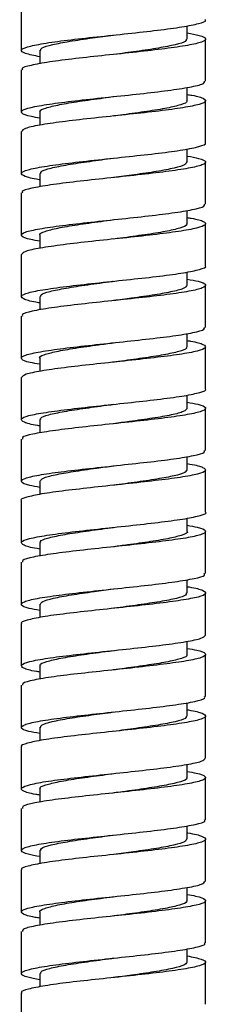
# Paper-space layout '_Right' of a CAD drawing. Units: millimetres. Extents: x -202 to 32, y 26484 to 27390.
# Drawn here: x -8 to 8, y 26765 to 26845 of the extents above; entities that cross this region are included whole.
import ezdxf

# ---------------------------------------------------------------- set-up
doc = ezdxf.new("R2010")
doc.units = ezdxf.units.MM

psp = doc.layouts.new('_Right')

# ---------------------------------------------------------------- linework, layer by layer
at = {"color": 7, "linetype": 'Continuous', "lineweight": 25}
for p, q in [((-7.5, 26846.155), (-7.5, 26842.735)), ((5.997, 26843.643), (5.997, 26844.737)), ((7.5, 26840.235), (7.5, 26843.656)), ((-5.994, 26842.747), (-5.994, 26841.653)), ((-7.5, 26841.156), (-7.5, 26837.735)), ((5.995, 26838.643), (5.995, 26839.732)), ((7.5, 26835.236), (7.5, 26838.656)), ((-5.997, 26837.747), (-5.997, 26836.667)), ((-0.015, 26837.405), (-0.019, 26837.405)), ((-7.5, 26836.157), (-7.5, 26832.736)), ((5.999, 26833.644), (5.999, 26834.735)), ((7.5, 26830.236), (7.5, 26833.657)), ((-6, 26832.747), (-6, 26831.652)), ((-7.5, 26831.157), (-7.5, 26827.736)), ((5.998, 26828.643), (5.998, 26829.733)), ((7.5, 26825.236), (7.5, 26828.657)), ((-5.995, 26827.747), (-5.995, 26826.664)), ((-7.5, 26826.158), (-7.5, 26822.737)), ((5.994, 26823.643), (5.994, 26824.732)), ((7.5, 26820.236), (7.5, 26823.658)), ((-5.996, 26822.747), (-5.996, 26821.653)), ((-7.5, 26821.158), (-7.5, 26817.735)), ((5.999, 26818.643), (5.999, 26819.733)), ((7.5, 26815.236), (7.5, 26818.657)), ((-6, 26817.747), (-6, 26816.661)), ((-0.032, 26817.403), (-0.04, 26817.403)), ((-7.5, 26816.158), (-7.5, 26812.736)), ((5.998, 26813.642), (5.998, 26814.73)), ((7.5, 26810.235), (7.5, 26813.658)), ((-5.996, 26812.748), (-5.996, 26811.655)), ((-7.5, 26811.157), (-7.5, 26807.735)), ((5.994, 26808.643), (5.994, 26809.733)), ((7.5, 26805.235), (7.5, 26808.656)), ((-5.996, 26807.747), (-5.996, 26806.662)), ((-7.5, 26806.156), (-7.5, 26802.735)), ((5.998, 26803.643), (5.998, 26804.729)), ((7.5, 26800.234), (7.5, 26803.656)), ((-6, 26802.748), (-6, 26801.656)), ((-7.5, 26801.156), (-7.5, 26797.734)), ((5.999, 26798.642), (5.999, 26799.736)), ((7.5, 26795.234), (7.5, 26798.656)), ((-5.997, 26797.747), (-5.997, 26796.66)), ((-7.5, 26796.156), (-7.5, 26792.734)), ((5.994, 26793.643), (5.994, 26794.727)), ((7.5, 26790.233), (7.5, 26793.656)), ((-5.995, 26792.747), (-5.995, 26791.659)), ((-7.5, 26791.155), (-7.5, 26787.733)), ((5.997, 26788.643), (5.997, 26789.737)), ((7.5, 26785.233), (7.5, 26788.654)), ((-5.999, 26787.748), (-5.999, 26786.658)), ((-7.5, 26786.155), (-7.5, 26782.733)), ((6, 26783.642), (6, 26784.727)), ((7.5, 26780.233), (7.5, 26783.655)), ((-5.998, 26782.747), (-5.998, 26781.659)), ((-7.5, 26781.155), (-7.5, 26777.733)), ((5.995, 26778.643), (5.995, 26779.738)), ((7.5, 26775.233), (7.5, 26778.654)), ((-5.994, 26777.747), (-5.994, 26776.657)), ((-7.5, 26776.155), (-7.5, 26772.734)), ((5.996, 26773.643), (5.996, 26774.724)), ((7.5, 26770.234), (7.5, 26773.655)), ((-5.999, 26772.748), (-5.999, 26771.659)), ((-7.5, 26771.155), (-7.5, 26767.734)), ((6, 26768.643), (6, 26769.739)), ((7.5, 26765.235), (7.5, 26768.655)), ((-5.998, 26767.747), (-5.998, 26766.654)), ((-7.5, 26766.156), (-7.5, 26762.735))]:
    psp.add_line(p, q, dxfattribs=at)
at = {"color": 7, "linetype": 'Continuous', "lineweight": 25, "flags": 128}
psp.add_lwpolyline([(0.01, 26813.987), (0.011, 26813.987), (0.011, 26813.987)], dxfattribs=at)
at = {"color": 7, "linetype": 'Continuous', "lineweight": 25}
for points, knots in [([(-5.994, 26842.222), (-6.435, 26842.313), (-7.319, 26842.494), (-7.633, 26842.76), (-7.127, 26843.027), (-5.795, 26843.3), (-3.807, 26843.572), (-1.383, 26843.842), (1.2, 26844.108), (3.64, 26844.378), (5.686, 26844.65), (7.005, 26844.923), (7.592, 26845.116), (7.46, 26845.22), (7.441, 26845.234)], [0, 0, 0, 0, 0.088953, 0.17859, 0.268201, 0.357814, 0.447452, 0.537092, 0.626718, 0.716325, 0.805949, 0.895589, 0.985227, 1, 1, 1, 1]), ([(5.997, 26844.156), (6.355, 26844.089), (7.201, 26843.931), (7.624, 26843.687), (7.308, 26843.421), (6.135, 26843.148), (4.27, 26842.877), (1.915, 26842.605), (-0.658, 26842.339), (-3.153, 26842.07), (-5.302, 26841.798), (-6.792, 26841.525), (-7.521, 26841.312), (-7.425, 26841.19), (-7.399, 26841.156)], [0, 0, 0, 0, 0.06624, 0.156247, 0.246235, 0.336213, 0.426216, 0.516227, 0.60623, 0.696209, 0.786196, 0.876204, 0.966212, 1, 1, 1, 1]), ([(-5.932, 26842.735), (-5.921, 26842.801), (-5.895, 26842.959), (-5.038, 26843.208), (-3.615, 26843.483), (-1.852, 26843.742), (-0.584, 26843.908), (-0.012, 26843.983)], [0, 0, 0, 0, 0.1631232, 0.3830517, 0.5962684, 0.8176133, 1, 1, 1, 1]), ([(5.926, 26843.656), (5.922, 26843.595), (5.912, 26843.445), (5.123, 26843.201), (3.727, 26842.927), (1.949, 26842.661), (0.639, 26842.49), (0.012, 26842.408)], [0, 0, 0, 0, 0.148062, 0.367552, 0.582887, 0.800696, 1, 1, 1, 1]), ([(-5.997, 26837.238), (-6.242, 26837.279), (-7.024, 26837.411), (-7.555, 26837.633), (-7.487, 26837.899), (-6.526, 26838.168), (-4.832, 26838.44), (-2.585, 26838.713), (-0.042, 26838.981), (2.503, 26839.247), (4.771, 26839.519), (6.462, 26839.791), (7.416, 26840.031), (7.406, 26840.177), (7.402, 26840.235)], [0, 0, 0, 0, 0.0409739, 0.1310626, 0.2211422, 0.3111983, 0.4012652, 0.4913509, 0.5814362, 0.671503, 0.761559, 0.8516389, 0.9417278, 1, 1, 1, 1]), ([(5.995, 26839.158), (6.125, 26839.137), (6.835, 26839.026), (7.433, 26838.826), (7.596, 26838.56), (6.838, 26838.289), (5.316, 26838.018), (3.183, 26837.745), (0.688, 26837.478), (-1.884, 26837.211), (-4.247, 26836.938), (-6.104, 26836.667), (-7.301, 26836.405), (-7.409, 26836.236), (-7.46, 26836.157)], [0, 0, 0, 0, 0.020316, 0.110239, 0.200147, 0.290036, 0.379945, 0.469867, 0.559789, 0.649685, 0.739579, 0.829498, 0.919421, 1, 1, 1, 1]), ([(-5.938, 26837.736), (-5.956, 26837.755), (-6.057, 26837.862), (-5.567, 26838.059), (-4.479, 26838.332), (-2.81, 26838.605), (-1.233, 26838.823), (-0.273, 26838.95), (-0.002, 26838.985)], [0, 0, 0, 0, 0.04624, 0.260028, 0.480156, 0.693284, 0.913776, 1, 1, 1, 1]), ([(5.938, 26838.656), (5.955, 26838.636), (6.053, 26838.525), (5.553, 26838.324), (4.429, 26838.05), (2.768, 26837.777), (1.185, 26837.563), (0.248, 26837.439), (-0.015, 26837.404)], [0, 0, 0, 0, 0.048517, 0.269202, 0.481906, 0.701051, 0.91609, 1, 1, 1, 1]), ([(-6, 26832.224), (-6.015, 26832.226), (-6.64, 26832.319), (-7.27, 26832.502), (-7.65, 26832.773), (-7.084, 26833.038), (-5.73, 26833.309), (-3.718, 26833.58), (-1.283, 26833.853), (1.3, 26834.121), (3.728, 26834.387), (5.754, 26834.66), (7.04, 26834.931), (7.604, 26835.124), (7.468, 26835.224), (7.453, 26835.236)], [0, 0, 0, 0, 0.00222, 0.091909, 0.181601, 0.271279, 0.360938, 0.450615, 0.540307, 0.629998, 0.719663, 0.809326, 0.899015, 0.988707, 1, 1, 1, 1]), ([(5.999, 26834.153), (6.341, 26834.091), (7.177, 26833.938), (7.618, 26833.7), (7.338, 26833.43), (6.195, 26833.158), (4.353, 26832.886), (2.013, 26832.617), (-0.557, 26832.351), (-3.06, 26832.079), (-5.228, 26831.808), (-6.748, 26831.535), (-7.507, 26831.321), (-7.421, 26831.195), (-7.396, 26831.157)], [0, 0, 0, 0, 0.062201, 0.152253, 0.24228, 0.332319, 0.422376, 0.512434, 0.602472, 0.6925, 0.782551, 0.872612, 0.962666, 1, 1, 1, 1]), ([(-5.916, 26832.735), (-5.918, 26832.795), (-5.923, 26832.944), (-5.14, 26833.183), (-3.786, 26833.454), (-1.972, 26833.724), (-0.646, 26833.9), (0.014, 26833.987)], [0, 0, 0, 0, 0.145809, 0.357151, 0.578416, 0.790181, 1, 1, 1, 1]), ([(5.937, 26833.658), (5.919, 26833.587), (5.879, 26833.427), (5.005, 26833.173), (3.581, 26832.901), (1.811, 26832.645), (0.568, 26832.482), (-0.008, 26832.407)], [0, 0, 0, 0, 0.172144, 0.384095, 0.605452, 0.81713, 1, 1, 1, 1]), ([(-5.995, 26827.236), (-6.258, 26827.281), (-7.051, 26827.416), (-7.569, 26827.643), (-7.465, 26827.912), (-6.473, 26828.178), (-4.753, 26828.45), (-2.489, 26828.721), (0.059, 26828.994), (2.598, 26829.26), (4.851, 26829.528), (6.513, 26829.801), (7.432, 26830.037), (7.407, 26830.182), (7.397, 26830.236)], [0, 0, 0, 0, 0.044545, 0.134626, 0.224708, 0.314771, 0.404823, 0.494898, 0.584982, 0.675061, 0.765114, 0.855174, 0.945255, 1, 1, 1, 1]), ([(5.998, 26829.158), (6.109, 26829.141), (6.804, 26829.033), (7.409, 26828.839), (7.609, 26828.571), (6.883, 26828.298), (5.388, 26828.027), (3.275, 26827.756), (0.789, 26827.491), (-1.786, 26827.22), (-4.162, 26826.949), (-6.044, 26826.676), (-7.282, 26826.415), (-7.411, 26826.242), (-7.474, 26826.158)], [0, 0, 0, 0, 0.017071, 0.106968, 0.19684, 0.286714, 0.376613, 0.466513, 0.556399, 0.646266, 0.736153, 0.826054, 0.915952, 1, 1, 1, 1]), ([(-5.965, 26827.737), (-5.975, 26827.746), (-6.084, 26827.848), (-5.644, 26828.035), (-4.602, 26828.305), (-2.99, 26828.578), (-1.354, 26828.807), (-0.33, 26828.942), (0.014, 26828.988)], [0, 0, 0, 0, 0.022294, 0.242637, 0.456045, 0.674449, 0.890397, 1, 1, 1, 1]), ([(5.919, 26828.657), (5.94, 26828.627), (6.023, 26828.509), (5.468, 26828.295), (4.299, 26828.024), (2.584, 26827.751), (1.066, 26827.55), (0.194, 26827.433), (0.01, 26827.409)], [0, 0, 0, 0, 0.072384, 0.286707, 0.5069, 0.720334, 0.940934, 1, 1, 1, 1]), ([(-5.996, 26822.224), (-6.032, 26822.229), (-6.673, 26822.324), (-7.301, 26822.511), (-7.644, 26822.784), (-7.046, 26823.051), (-5.662, 26823.318), (-3.629, 26823.591), (-1.183, 26823.862), (1.4, 26824.134), (3.816, 26824.399), (5.822, 26824.669), (7.074, 26824.941), (7.616, 26825.131), (7.477, 26825.229), (7.466, 26825.236)], [0, 0, 0, 0, 0.005333, 0.095045, 0.184772, 0.274496, 0.364195, 0.453893, 0.543616, 0.633343, 0.723058, 0.812752, 0.90246, 0.992185, 1, 1, 1, 1]), ([(5.994, 26824.153), (6.322, 26824.095), (7.152, 26823.947), (7.611, 26823.712), (7.366, 26823.439), (6.254, 26823.168), (4.436, 26822.896), (2.11, 26822.63), (-0.456, 26822.361), (-2.967, 26822.089), (-5.152, 26821.816), (-6.703, 26821.547), (-7.492, 26821.33), (-7.417, 26821.199), (-7.393, 26821.158)], [0, 0, 0, 0, 0.05876, 0.148787, 0.238807, 0.328853, 0.418905, 0.508948, 0.598967, 0.688996, 0.779045, 0.869094, 0.959124, 1, 1, 1, 1]), ([(-5.915, 26822.736), (-5.925, 26822.787), (-5.953, 26822.929), (-5.253, 26823.156), (-3.925, 26823.427), (-2.139, 26823.701), (-0.741, 26823.888), (-0.047, 26823.981), (-0.028, 26823.983)], [0, 0, 0, 0, 0.121868, 0.341325, 0.557491, 0.774756, 0.993737, 1, 1, 1, 1]), ([(5.957, 26823.658), (5.923, 26823.579), (5.85, 26823.408), (4.893, 26823.146), (3.408, 26822.873), (1.685, 26822.632), (0.501, 26822.475), (0.011, 26822.41)], [0, 0, 0, 0, 0.189926, 0.409199, 0.622949, 0.844115, 1, 1, 1, 1]), ([(-6, 26817.237), (-6.278, 26817.285), (-7.079, 26817.423), (-7.582, 26817.652), (-7.442, 26817.924), (-6.419, 26818.19), (-4.673, 26818.459), (-2.393, 26818.731), (0.16, 26819.003), (2.693, 26819.273), (4.929, 26819.539), (6.564, 26819.81), (7.448, 26820.043), (7.409, 26820.185), (7.394, 26820.236)], [0, 0, 0, 0, 0.047772, 0.137877, 0.227991, 0.318097, 0.408179, 0.498268, 0.588379, 0.67849, 0.768584, 0.858664, 0.948767, 1, 1, 1, 1]), ([(5.999, 26819.16), (6.09, 26819.146), (6.772, 26819.042), (7.384, 26818.852), (7.62, 26818.58), (6.926, 26818.309), (5.46, 26818.036), (3.366, 26817.769), (0.89, 26817.502), (-1.687, 26817.229), (-4.076, 26816.957), (-5.983, 26816.687), (-7.262, 26816.424), (-7.414, 26816.245), (-7.489, 26816.158)], [0, 0, 0, 0, 0.013953, 0.103803, 0.193637, 0.283492, 0.37336, 0.463225, 0.553064, 0.642904, 0.732769, 0.822636, 0.91249, 1, 1, 1, 1]), ([(-5.992, 26817.736), (-5.995, 26817.738), (-6.112, 26817.831), (-5.688, 26818.013), (-4.742, 26818.28), (-3.152, 26818.551), (-1.493, 26818.787), (-0.416, 26818.93), (-0.006, 26818.985)], [0, 0, 0, 0, 0.004973, 0.221388, 0.437196, 0.657317, 0.869884, 1, 1, 1, 1]), ([(5.911, 26818.658), (5.933, 26818.619), (6.004, 26818.491), (5.378, 26818.27), (4.162, 26817.997), (2.41, 26817.73), (0.927, 26817.532), (0.118, 26817.423), (-0.023, 26817.404)], [0, 0, 0, 0, 0.092949, 0.306726, 0.523966, 0.740623, 0.954625, 1, 1, 1, 1]), ([(-5.996, 26812.225), (-6.052, 26812.233), (-6.708, 26812.331), (-7.331, 26812.522), (-7.637, 26812.793), (-7.006, 26813.064), (-5.594, 26813.33), (-3.539, 26813.6), (-1.083, 26813.871), (1.499, 26814.144), (3.903, 26814.412), (5.888, 26814.679), (7.106, 26814.951), (7.628, 26815.137), (7.487, 26815.231), (7.48, 26815.236)], [0, 0, 0, 0, 0.008337, 0.09808, 0.187848, 0.277619, 0.367379, 0.457117, 0.546871, 0.636642, 0.726412, 0.816159, 0.9059, 0.995666, 1, 1, 1, 1]), ([(5.998, 26814.153), (6.308, 26814.099), (7.128, 26813.956), (7.602, 26813.721), (7.393, 26813.449), (6.312, 26813.177), (4.518, 26812.908), (2.208, 26812.642), (-0.354, 26812.37), (-2.873, 26812.099), (-5.077, 26811.827), (-6.657, 26811.561), (-7.478, 26811.337), (-7.414, 26811.202), (-7.392, 26811.157)], [0, 0, 0, 0, 0.054773, 0.144834, 0.234909, 0.325001, 0.415093, 0.505164, 0.595226, 0.685314, 0.775408, 0.865494, 0.955556, 1, 1, 1, 1]), ([(-5.912, 26812.736), (-5.931, 26812.778), (-5.989, 26812.913), (-5.337, 26813.135), (-4.074, 26813.403), (-2.32, 26813.674), (-0.863, 26813.869), (-0.102, 26813.972), (0, 26813.986)], [0, 0, 0, 0, 0.101355, 0.32081, 0.534134, 0.754338, 0.967318, 1, 1, 1, 1]), ([(5.991, 26813.657), (5.929, 26813.57), (5.803, 26813.391), (4.787, 26813.12), (3.242, 26812.851), (1.557, 26812.615), (0.432, 26812.465), (-0.009, 26812.406)], [0, 0, 0, 0, 0.208297, 0.427641, 0.642714, 0.85999, 1, 1, 1, 1]), ([(-5.996, 26807.236), (-6.292, 26807.287), (-7.104, 26807.428), (-7.593, 26807.662), (-7.417, 26807.934), (-6.363, 26808.204), (-4.592, 26808.469), (-2.296, 26808.741), (0.262, 26809.012), (2.787, 26809.285), (5.007, 26809.551), (6.613, 26809.819), (7.464, 26810.049), (7.411, 26810.188), (7.393, 26810.235)], [0, 0, 0, 0, 0.05162, 0.141681, 0.231763, 0.321846, 0.411913, 0.501965, 0.592039, 0.682124, 0.772205, 0.862261, 0.952319, 1, 1, 1, 1]), ([(5.994, 26809.163), (6.068, 26809.152), (6.737, 26809.052), (7.357, 26808.862), (7.629, 26808.589), (6.969, 26808.318), (5.53, 26808.048), (3.457, 26807.782), (0.991, 26807.511), (-1.59, 26807.239), (-3.982, 26806.967), (-5.948, 26806.7), (-7.134, 26806.433), (-7.639, 26806.249), (-7.496, 26806.158), (-7.495, 26806.156)], [0, 0, 0, 0, 0.011198, 0.100969, 0.190746, 0.280545, 0.370345, 0.460128, 0.549897, 0.639686, 0.729488, 0.819285, 0.909058, 0.998832, 1, 1, 1, 1]), ([(-5.975, 26807.734), (-5.927, 26807.818), (-5.828, 26807.995), (-4.84, 26808.256), (-3.321, 26808.525), (-1.615, 26808.77), (-0.451, 26808.925), (0.017, 26808.987)], [0, 0, 0, 0, 0.198695, 0.41894, 0.630926, 0.851495, 1, 1, 1, 1]), ([(5.913, 26808.657), (5.928, 26808.611), (5.972, 26808.472), (5.302, 26808.243), (3.998, 26807.973), (2.238, 26807.707), (0.805, 26807.515), (0.08, 26807.417), (0.017, 26807.408)], [0, 0, 0, 0, 0.109508, 0.332103, 0.544087, 0.765358, 0.979664, 1, 1, 1, 1]), ([(-6, 26802.228), (-6.074, 26802.239), (-6.742, 26802.339), (-7.359, 26802.53), (-7.629, 26802.802), (-6.965, 26803.075), (-5.524, 26803.343), (-3.449, 26803.609), (-0.982, 26803.882), (1.598, 26804.153), (3.99, 26804.425), (5.954, 26804.691), (7.136, 26804.96), (7.64, 26805.142), (7.497, 26805.234), (7.496, 26805.235)], [0, 0, 0, 0, 0.011145, 0.100945, 0.190763, 0.280596, 0.370429, 0.460237, 0.550041, 0.63987, 0.729705, 0.819529, 0.909331, 0.999144, 1, 1, 1, 1]), ([(5.998, 26804.154), (6.292, 26804.103), (7.102, 26803.964), (7.592, 26803.73), (7.419, 26803.459), (6.368, 26803.187), (4.6, 26802.922), (2.305, 26802.652), (-0.253, 26802.38), (-2.779, 26802.107), (-5, 26801.839), (-6.609, 26801.573), (-7.462, 26801.343), (-7.411, 26801.204), (-7.393, 26801.156)], [0, 0, 0, 0, 0.051153, 0.141223, 0.231319, 0.32142, 0.411509, 0.501576, 0.591657, 0.681756, 0.771854, 0.861931, 0.951999, 1, 1, 1, 1]), ([(-5.911, 26802.735), (-5.934, 26802.77), (-6.012, 26802.895), (-5.416, 26803.113), (-4.23, 26803.378), (-2.488, 26803.647), (-1, 26803.85), (-0.166, 26803.963), (-0.012, 26803.984)], [0, 0, 0, 0, 0.084553, 0.296443, 0.517938, 0.731581, 0.950617, 1, 1, 1, 1]), ([(5.979, 26803.657), (5.985, 26803.651), (6.1, 26803.553), (5.67, 26803.365), (4.675, 26803.095), (3.079, 26802.83), (1.434, 26802.598), (0.389, 26802.458), (0.013, 26802.408)], [0, 0, 0, 0, 0.0129404, 0.2329645, 0.4464131, 0.6672209, 0.8801144, 1, 1, 1, 1]), ([(-5.997, 26797.237), (-6.309, 26797.291), (-7.13, 26797.435), (-7.603, 26797.672), (-7.391, 26797.943), (-6.307, 26798.215), (-4.511, 26798.482), (-2.199, 26798.75), (0.363, 26799.022), (2.881, 26799.294), (5.083, 26799.564), (6.661, 26799.83), (7.479, 26800.055), (7.414, 26800.19), (7.392, 26800.234)], [0, 0, 0, 0, 0.055193, 0.145243, 0.235316, 0.325399, 0.415477, 0.50553, 0.595587, 0.685668, 0.77575, 0.865816, 0.955865, 1, 1, 1, 1]), ([(5.999, 26799.165), (6.052, 26799.157), (6.705, 26799.061), (7.328, 26798.871), (7.638, 26798.6), (7.01, 26798.327), (5.6, 26798.061), (3.547, 26797.793), (1.092, 26797.52), (-1.49, 26797.248), (-3.896, 26796.978), (-5.882, 26796.713), (-7.103, 26796.442), (-7.627, 26796.256), (-7.486, 26796.161), (-7.479, 26796.156)], [0, 0, 0, 0, 0.007912, 0.097662, 0.187435, 0.277218, 0.366996, 0.456748, 0.546505, 0.636285, 0.726067, 0.815833, 0.905582, 0.995351, 1, 1, 1, 1]), ([(-5.945, 26797.734), (-5.92, 26797.81), (-5.865, 26797.976), (-4.946, 26798.234), (-3.494, 26798.5), (-1.746, 26798.75), (-0.537, 26798.912), (-0.007, 26798.983)], [0, 0, 0, 0, 0.18193, 0.396383, 0.615064, 0.831428, 1, 1, 1, 1]), ([(5.914, 26798.655), (5.92, 26798.599), (5.936, 26798.453), (5.197, 26798.216), (3.857, 26797.951), (2.05, 26797.68), (0.703, 26797.5), (0.025, 26797.409)], [0, 0, 0, 0, 0.1341182, 0.3487039, 0.5697052, 0.7831088, 1, 1, 1, 1]), ([(-5.995, 26792.23), (-6.089, 26792.244), (-6.774, 26792.348), (-7.386, 26792.54), (-7.619, 26792.813), (-6.923, 26793.084), (-5.454, 26793.355), (-3.358, 26793.621), (-0.881, 26793.891), (1.695, 26794.163), (4.083, 26794.435), (5.989, 26794.704), (7.264, 26794.967), (7.414, 26795.146), (7.488, 26795.234)], [0, 0, 0, 0, 0.0144384, 0.1042644, 0.1940861, 0.283933, 0.3737849, 0.4636265, 0.5534456, 0.6432776, 0.7331272, 0.8229769, 0.9128056, 1, 1, 1, 1]), ([(5.994, 26794.155), (6.273, 26794.107), (7.075, 26793.97), (7.581, 26793.74), (7.444, 26793.468), (6.424, 26793.2), (4.68, 26792.933), (2.401, 26792.661), (-0.151, 26792.389), (-2.685, 26792.118), (-4.922, 26791.852), (-6.559, 26791.583), (-7.447, 26791.349), (-7.408, 26791.207), (-7.395, 26791.155)], [0, 0, 0, 0, 0.0477944, 0.1378596, 0.2279403, 0.3180205, 0.4080766, 0.4981282, 0.5882053, 0.6782873, 0.7683588, 0.8584079, 0.94847, 1, 1, 1, 1]), ([(-5.928, 26792.734), (-5.947, 26792.759), (-6.037, 26792.876), (-5.516, 26793.083), (-4.36, 26793.356), (-2.673, 26793.623), (-1.126, 26793.833), (-0.228, 26793.953), (-0.014, 26793.982)], [0, 0, 0, 0, 0.059793, 0.279165, 0.495682, 0.711862, 0.931698, 1, 1, 1, 1]), ([(5.951, 26793.655), (5.965, 26793.642), (6.069, 26793.536), (5.614, 26793.34), (4.541, 26793.073), (2.902, 26792.801), (1.287, 26792.577), (0.284, 26792.443), (-0.027, 26792.402)], [0, 0, 0, 0, 0.0327274, 0.2504083, 0.467247, 0.681112, 0.9011917, 1, 1, 1, 1]), ([(-5.999, 26787.238), (-6.327, 26787.296), (-7.155, 26787.444), (-7.612, 26787.68), (-7.364, 26787.953), (-6.249, 26788.225), (-4.429, 26788.495), (-2.102, 26788.761), (0.465, 26789.032), (2.975, 26789.303), (5.159, 26789.576), (6.707, 26789.843), (7.494, 26790.061), (7.417, 26790.192), (7.393, 26790.233)], [0, 0, 0, 0, 0.058752, 0.148804, 0.23886, 0.328939, 0.419021, 0.509086, 0.599135, 0.689204, 0.779285, 0.869365, 0.959419, 1, 1, 1, 1]), ([(5.997, 26789.168), (6.031, 26789.163), (6.671, 26789.068), (7.299, 26788.88), (7.645, 26788.609), (7.049, 26788.339), (5.668, 26788.074), (3.637, 26787.802), (1.192, 26787.53), (-1.39, 26787.258), (-3.809, 26786.991), (-5.816, 26786.724), (-7.071, 26786.451), (-7.615, 26786.261), (-7.476, 26786.163), (-7.465, 26786.155)], [0, 0, 0, 0, 0.0050365, 0.0947399, 0.1844635, 0.2741869, 0.3638928, 0.4535863, 0.5433027, 0.6330292, 0.7227503, 0.8124462, 0.9021467, 0.991871, 1, 1, 1, 1]), ([(-5.931, 26787.733), (-5.919, 26787.801), (-5.891, 26787.958), (-5.061, 26788.208), (-3.648, 26788.478), (-1.868, 26788.735), (-0.59, 26788.904), (0.018, 26788.985)], [0, 0, 0, 0, 0.160386, 0.374693, 0.594506, 0.807105, 1, 1, 1, 1]), ([(5.923, 26788.655), (5.92, 26788.591), (5.912, 26788.436), (5.09, 26788.195), (3.707, 26787.926), (1.912, 26787.66), (0.613, 26787.487), (-0.005, 26787.404)], [0, 0, 0, 0, 0.154346, 0.368936, 0.586663, 0.803475, 1, 1, 1, 1]), ([(-5.998, 26782.233), (-6.11, 26782.25), (-6.807, 26782.358), (-7.411, 26782.551), (-7.607, 26782.821), (-6.879, 26783.093), (-5.382, 26783.366), (-3.267, 26783.634), (-0.78, 26783.9), (1.794, 26784.173), (4.169, 26784.444), (6.05, 26784.716), (7.284, 26784.976), (7.411, 26785.149), (7.473, 26785.233)], [0, 0, 0, 0, 0.017349, 0.107243, 0.197114, 0.287, 0.376903, 0.466805, 0.556686, 0.64656, 0.736457, 0.826363, 0.916259, 1, 1, 1, 1]), ([(6, 26784.154), (6.259, 26784.11), (7.049, 26783.975), (7.568, 26783.749), (7.467, 26783.479), (6.478, 26783.213), (4.76, 26782.943), (2.498, 26782.671), (-0.05, 26782.398), (-2.59, 26782.13), (-4.844, 26781.864), (-6.509, 26781.591), (-7.431, 26781.355), (-7.407, 26781.21), (-7.398, 26781.155)], [0, 0, 0, 0, 0.0439675, 0.1340731, 0.2241816, 0.3142767, 0.4043519, 0.4944433, 0.5845508, 0.6746577, 0.7647407, 0.8548186, 0.9449218, 1, 1, 1, 1]), ([(-5.946, 26782.733), (-5.963, 26782.749), (-6.069, 26782.857), (-5.58, 26783.057), (-4.5, 26783.331), (-2.851, 26783.6), (-1.25, 26783.816), (-0.282, 26783.945), (0.019, 26783.985)], [0, 0, 0, 0, 0.040226, 0.258974, 0.472044, 0.691954, 0.904261, 1, 1, 1, 1]), ([(0.021, 26783.985), (0.021, 26783.985), (0.022, 26783.985), (0.023, 26783.985), (0.024, 26783.985)], [0, 0, 0, 0, 0.499999, 1, 1, 1, 1]), ([(5.929, 26783.654), (5.949, 26783.63), (6.048, 26783.517), (5.522, 26783.316), (4.418, 26783.05), (2.724, 26782.775), (1.182, 26782.561), (0.268, 26782.44), (0.035, 26782.409)], [0, 0, 0, 0, 0.056973, 0.270019, 0.491206, 0.706394, 0.92516, 1, 1, 1, 1]), ([(-5.994, 26777.236), (-6.339, 26777.299), (-7.178, 26777.452), (-7.619, 26777.691), (-7.335, 26777.962), (-6.19, 26778.234), (-4.346, 26778.506), (-2.004, 26778.773), (0.566, 26779.041), (3.068, 26779.314), (5.234, 26779.585), (6.752, 26779.856), (7.508, 26780.069), (7.421, 26780.196), (7.396, 26780.233)], [0, 0, 0, 0, 0.062893, 0.152899, 0.24289, 0.332902, 0.422926, 0.512946, 0.602941, 0.692937, 0.782959, 0.872982, 0.962991, 1, 1, 1, 1]), ([(5.995, 26779.169), (6.01, 26779.166), (6.635, 26779.074), (7.268, 26778.89), (7.65, 26778.618), (7.087, 26778.352), (5.736, 26778.084), (3.726, 26777.811), (1.292, 26777.539), (-1.291, 26777.27), (-3.721, 26777.004), (-5.748, 26776.732), (-7.037, 26776.461), (-7.603, 26776.267), (-7.467, 26776.166), (-7.452, 26776.155)], [0, 0, 0, 0, 0.002184, 0.091844, 0.181512, 0.271173, 0.360809, 0.450453, 0.540118, 0.629783, 0.719432, 0.809067, 0.898723, 0.988391, 1, 1, 1, 1]), ([(-5.92, 26777.733), (-5.923, 26777.79), (-5.932, 26777.939), (-5.17, 26778.179), (-3.798, 26778.454), (-2.008, 26778.719), (-0.663, 26778.895), (-0.014, 26778.981)], [0, 0, 0, 0, 0.137211, 0.35944, 0.571192, 0.793249, 1, 1, 1, 1]), ([(5.944, 26778.655), (5.923, 26778.584), (5.876, 26778.421), (4.994, 26778.172), (3.538, 26777.897), (1.797, 26777.643), (0.557, 26777.479), (0.012, 26777.407)], [0, 0, 0, 0, 0.171813, 0.393046, 0.605474, 0.826811, 1, 1, 1, 1]), ([(-5.999, 26772.234), (-6.13, 26772.255), (-6.839, 26772.366), (-7.435, 26772.565), (-7.595, 26772.831), (-6.834, 26773.103), (-5.309, 26773.375), (-3.175, 26773.647), (-0.679, 26773.912), (1.893, 26774.181), (4.254, 26774.454), (6.11, 26774.726), (7.303, 26774.985), (7.409, 26775.154), (7.459, 26775.233)], [0, 0, 0, 0, 0.020385, 0.11033, 0.200252, 0.290167, 0.380106, 0.470053, 0.559991, 0.649905, 0.739829, 0.829772, 0.919715, 1, 1, 1, 1]), ([(5.996, 26774.154), (6.24, 26774.113), (7.021, 26773.982), (7.554, 26773.758), (7.489, 26773.491), (6.531, 26773.224), (4.839, 26772.952), (2.593, 26772.68), (0.051, 26772.409), (-2.494, 26772.144), (-4.764, 26771.873), (-6.457, 26771.602), (-7.414, 26771.36), (-7.406, 26771.213), (-7.402, 26771.155)], [0, 0, 0, 0, 0.040717, 0.130799, 0.220879, 0.310933, 0.400987, 0.491066, 0.581148, 0.671217, 0.761266, 0.851331, 0.941412, 1, 1, 1, 1]), ([(-5.965, 26772.734), (-5.976, 26772.744), (-6.088, 26772.841), (-5.641, 26773.031), (-4.641, 26773.302), (-3.012, 26773.577), (-1.393, 26773.8), (-0.362, 26773.936), (-0.017, 26773.981)], [0, 0, 0, 0, 0.022406, 0.235704, 0.456162, 0.671172, 0.889804, 1, 1, 1, 1]), ([(5.921, 26773.655), (5.942, 26773.624), (6.026, 26773.502), (5.453, 26773.294), (4.268, 26773.02), (2.56, 26772.75), (1.029, 26772.541), (0.168, 26772.427), (-0.028, 26772.401)], [0, 0, 0, 0, 0.073565, 0.292626, 0.505111, 0.724783, 0.937249, 1, 1, 1, 1]), ([(-5.998, 26767.236), (-6.358, 26767.303), (-7.203, 26767.461), (-7.625, 26767.704), (-7.305, 26767.971), (-6.13, 26768.244), (-4.262, 26768.516), (-1.906, 26768.786), (0.667, 26769.052), (3.161, 26769.323), (5.308, 26769.594), (6.796, 26769.867), (7.522, 26770.078), (7.426, 26770.201), (7.399, 26770.234)], [0, 0, 0, 0, 0.066482, 0.156497, 0.246485, 0.336475, 0.42649, 0.516508, 0.606511, 0.696495, 0.786497, 0.876514, 0.96653, 1, 1, 1, 1]), ([(6, 26769.167), (6.437, 26769.078), (7.318, 26768.898), (7.633, 26768.631), (7.13, 26768.365), (5.801, 26768.092), (3.814, 26767.821), (1.392, 26767.549), (-1.191, 26767.283), (-3.632, 26767.015), (-5.679, 26766.742), (-7.002, 26766.47), (-7.591, 26766.275), (-7.459, 26766.171), (-7.44, 26766.156)], [0, 0, 0, 0, 0.088153, 0.177839, 0.267504, 0.35716, 0.44684, 0.536528, 0.626209, 0.715866, 0.80553, 0.895216, 0.984901, 1, 1, 1, 1]), ([(-5.909, 26767.734), (-5.924, 26767.783), (-5.965, 26767.921), (-5.257, 26768.153), (-3.965, 26768.425), (-2.17, 26768.699), (-0.758, 26768.883), (-0.044, 26768.979), (0.005, 26768.985)], [0, 0, 0, 0, 0.120712, 0.334351, 0.552678, 0.768824, 0.984445, 1, 1, 1, 1]), ([(5.967, 26768.655), (5.923, 26768.575), (5.831, 26768.407), (4.876, 26768.143), (3.381, 26767.872), (1.656, 26767.623), (0.484, 26767.47), (-0.019, 26767.404)], [0, 0, 0, 0, 0.194583, 0.408386, 0.628808, 0.840537, 1, 1, 1, 1])]:
    psp.add_open_spline(points, degree=3, knots=knots, dxfattribs=at)

doc.saveas('drawing.dxf')
